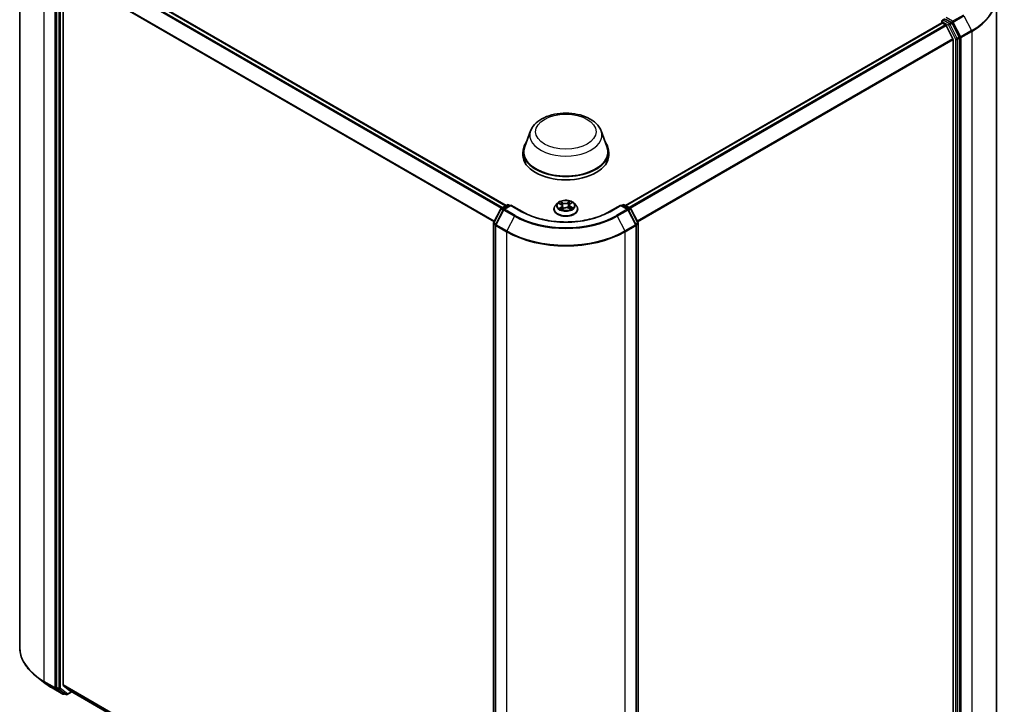
# Model space of a CAD drawing. Units: millimetres. Extents: x 7 to 6313, y 4 to 1550.
# Drawn here: x 72 to 102, y 72 to 93 of the extents above; entities that cross this region are included whole.
import ezdxf

# ---------------------------------------------------------------- set-up
doc = ezdxf.new("R2010")
doc.units = ezdxf.units.MM
doc.header["$LTSCALE"] = 0.5
doc.layers.add('Visible (ISO)', color=7, linetype='Continuous', lineweight=35)
doc.layers.add('Visible Narrow (ISO)', color=7, linetype='Continuous', lineweight=25)

msp = doc.modelspace()

# ---------------------------------------------------------------- linework, layer by layer
at = {"layer": 'Visible (ISO)'}
for p, q in [((71.9557, 73.8952), (71.9557, 95.8059)), ((73.6265, 95.0178), (86.8307, 87.3944)), ((73.0863, 94.5597), (73.0863, 72.6715)), ((73.2807, 72.7418), (73.2807, 94.5099)), ((101.8294, 71.854), (101.8294, 93.7647)), ((100.1851, 93.0633), (100.2481, 93.0997)), ((100.4533, 92.9889), (100.2657, 93.0972)), ((90.49, 87.3944), (100.1586, 92.9766)), ((100.1663, 92.9783), (100.1663, 93.0309)), ((100.1773, 92.9747), (100.271, 92.9207)), ((100.4982, 92.4918), (100.2913, 92.8979)), ((100.6925, 92.5419), (100.4735, 92.9664)), ((100.5044, 92.4686), (100.5044, 70.7006)), ((100.6988, 70.6303), (100.6988, 92.5185)), ((87.5828, 89.6785), (87.4021, 89.1979)), ((89.7378, 89.6785), (89.9185, 89.1979)), ((87.3478, 89.0402), (87.3478, 88.9382)), ((89.9728, 89.0402), (89.9728, 88.9382)), ((86.6862, 87.311), (86.8738, 87.4193)), ((86.9809, 87.4097), (86.7623, 87.2835)), ((86.9113, 87.4193), (86.9544, 87.3944)), ((86.9809, 87.397), (86.9809, 87.4097)), ((87.3267, 87.2101), (86.9809, 87.4097)), ((88.404, 87.4643), (88.342, 87.3952)), ((88.4521, 87.4612), (88.5111, 87.4321)), ((88.5517, 87.3842), (88.5622, 87.286)), ((88.7689, 87.4086), (88.7588, 87.3143)), ((88.7945, 87.4476), (88.8413, 87.4815)), ((88.9167, 87.4643), (88.9787, 87.3952)), ((90.3397, 87.4097), (89.9939, 87.2101)), ((90.3397, 87.4097), (90.3397, 87.397)), ((90.5583, 87.2835), (90.3397, 87.4097)), ((90.3662, 87.3944), (90.4093, 87.4193)), ((90.4468, 87.4193), (90.6344, 87.311)), ((86.4526, 86.8712), (86.6716, 87.2957)), ((86.7478, 87.2682), (86.5145, 86.8161)), ((88.2978, 87.2848), (88.2978, 87.2889)), ((88.5477, 87.2762), (88.5969, 87.3093)), ((88.7506, 87.318), (88.8116, 87.29)), ((89.0228, 87.2848), (89.0228, 87.2889)), ((90.8061, 86.8161), (90.5729, 87.2682)), ((90.649, 87.2957), (90.868, 86.8712)), ((86.4485, 64.9658), (86.4485, 86.854)), ((86.5103, 86.7989), (86.5103, 64.8883)), ((90.8103, 64.8883), (90.8103, 86.7989)), ((90.8722, 86.854), (90.8722, 64.9658)), ((72.7391, 72.7877), (72.4752, 72.9909)), ((72.9472, 72.6492), (73.2743, 72.4604)), ((73.0926, 72.6554), (73.3116, 72.4838)), ((73.2869, 72.7257), (73.4938, 72.5585)), ((73.3318, 72.4719), (73.3118, 72.4604)), ((73.3749, 72.447), (73.3131, 72.4828)), ((73.4124, 72.447), (73.5495, 72.5262)), ((73.4954, 72.5574), (86.4485, 65.0789))]:
    msp.add_line(p, q, dxfattribs=at)
for centre, start, end in [((100.2038, 93.0309), 120, 180), ((86.8925, 87.3868), 60, 120), ((90.4281, 87.3868), 60, 120), ((86.705, 87.2785), 120, 152.70943), ((86.7811, 87.251), 120, 152.70943), ((90.5395, 87.251), 27.29057, 60), ((90.6157, 87.2785), 27.29057, 60), ((86.486, 86.854), 152.70943, 180), ((86.5478, 86.7989), 152.70943, 180), ((90.7728, 86.7989), 0, 27.29057), ((90.8347, 86.854), 0, 27.29057), ((73.293, 72.4928), 240, 300), ((73.3937, 72.4795), 240, 300)]:
    msp.add_arc(centre, 0.0375, start, end, dxfattribs=at)
for centre, major_axis, start_param, end_param in [((100.1773, 92.9441), (-0.0187, 0.0325), 5.4977871, 6.2831853), ((100.271, 92.89), (-0.0187, 0.0325), 4.6217291, 5.4977871), ((100.4533, 92.9583), (0.0187, -0.0325), 1.4890119, 2.3561945), ((100.4778, 92.4839), (-0.0188, 0.0325), 3.9269908, 4.6217291), ((100.6723, 92.5338), (0.0187, -0.0325), 0.7853982, 1.4890119), ((88.6603, 89.0402), (1.3125, 0), 2.7323454, 6.6924326), ((88.6603, 89.0402), (1.2875, 0), 2.9278365, 6.4969414), ((88.6603, 88.9382), (1.3125, 0), 3.1415927, 6.2831853), ((73.1128, 72.6868), (-0.0187, -0.0325), 5.4977871, 6.2014009), ((73.3073, 72.7571), (-0.0188, -0.0325), 5.4977871, 6.1925254), ((73.3318, 72.5152), (-0.0187, -0.0325), 6.2014009, 6.2831853), ((73.5141, 72.5899), (-0.0188, -0.0325), 6.1925254, 6.2831853)]:
    msp.add_ellipse(centre, major_axis=major_axis, ratio=0.5773503, start_param=start_param, end_param=end_param, dxfattribs=at)
for points, knots in [([(87.5828, 89.6785), (87.6094, 89.7492), (87.6506, 89.8136), (87.7627, 89.9382), (87.8376, 89.9956), (88.0147, 90.0957), (88.1189, 90.1366), (88.3408, 90.1949), (88.4585, 90.2124), (88.6953, 90.2235), (88.8144, 90.2172), (89.0448, 90.1813), (89.1559, 90.1517), (89.3608, 90.0693), (89.4545, 90.0164), (89.6104, 89.8886), (89.674, 89.8141), (89.7242, 89.712), (89.7315, 89.6954), (89.7378, 89.6785)], [4.1407469, 4.1407469, 4.1407469, 4.1407469, 4.4057386, 4.4057386, 4.7225809, 4.7225809, 5.0703495, 5.0703495, 5.4173644, 5.4173644, 5.7610936, 5.7610936, 6.1060969, 6.1060969, 6.4551207, 6.4551207, 6.7913905, 6.7913905, 6.8548273, 6.8548273, 6.8548273, 6.8548273]), ([(88.342, 87.3952), (88.3364, 87.3889), (88.3313, 87.3825), (88.322, 87.3692), (88.3179, 87.3624), (88.3107, 87.3483), (88.3077, 87.3412), (88.3028, 87.3265), (88.3009, 87.3191), (88.2984, 87.3041), (88.2978, 87.2965), (88.2978, 87.2889)], [3.35397712, 3.35397712, 3.35397712, 3.35397712, 3.44949044, 3.44949044, 3.54500376, 3.54500376, 3.64051708, 3.64051708, 3.7360304, 3.7360304, 3.83154373, 3.83154373, 3.83154373, 3.83154373]), ([(88.9167, 87.4643), (88.9013, 87.4814), (88.8818, 87.4965), (88.8359, 87.5223), (88.8091, 87.5329), (88.7516, 87.5485), (88.721, 87.5534), (88.6588, 87.5572), (88.6273, 87.556), (88.5664, 87.5479), (88.537, 87.5409), (88.4829, 87.5214), (88.4583, 87.5089), (88.4248, 87.4849), (88.4136, 87.475), (88.404, 87.4643)], [1.1675177, 1.1675177, 1.1675177, 1.1675177, 1.4885306, 1.4885306, 1.8229592, 1.8229592, 2.1560367, 2.1560367, 2.4873501, 2.4873501, 2.819086, 2.819086, 3.153064, 3.153064, 3.3539771, 3.3539771, 3.3539771, 3.3539771]), ([(88.5517, 87.3842), (88.5513, 87.388), (88.5503, 87.3918), (88.5474, 87.3993), (88.5455, 87.4028), (88.5407, 87.4097), (88.5379, 87.413), (88.5315, 87.4191), (88.5278, 87.422), (88.5199, 87.4274), (88.5157, 87.4299), (88.5111, 87.4321)], [0.75185443, 0.75185443, 0.75185443, 0.75185443, 0.91215215, 0.91215215, 1.07244987, 1.07244987, 1.23274759, 1.23274759, 1.39304531, 1.39304531, 1.55334303, 1.55334303, 1.55334303, 1.55334303]), ([(88.7945, 87.4476), (88.7916, 87.4455), (88.7889, 87.4433), (88.7839, 87.4386), (88.7817, 87.4362), (88.7777, 87.4311), (88.7759, 87.4285), (88.7729, 87.423), (88.7717, 87.4202), (88.7699, 87.4145), (88.7692, 87.4116), (88.7689, 87.4086)], [3.15904595, 3.15904595, 3.15904595, 3.15904595, 3.28116483, 3.28116483, 3.40328372, 3.40328372, 3.5254026, 3.5254026, 3.64752149, 3.64752149, 3.76964037, 3.76964037, 3.76964037, 3.76964037]), ([(89.0228, 87.2889), (89.0228, 87.2965), (89.0222, 87.3041), (89.0197, 87.3191), (89.0178, 87.3265), (89.0129, 87.3412), (89.0099, 87.3483), (89.0027, 87.3624), (88.9986, 87.3692), (88.9894, 87.3825), (88.9843, 87.3889), (88.9787, 87.3952)], [0.68995107, 0.68995107, 0.68995107, 0.68995107, 0.7854644, 0.7854644, 0.88097772, 0.88097772, 0.97649104, 0.97649104, 1.07200436, 1.07200436, 1.16751769, 1.16751769, 1.16751769, 1.16751769]), ([(89.9939, 87.2101), (89.8552, 87.13), (89.6939, 87.0623), (89.3421, 86.9588), (89.1516, 86.923), (88.7606, 86.8872), (88.5601, 86.8872), (88.169, 86.923), (87.9786, 86.9588), (87.6267, 87.0623), (87.4654, 87.13), (87.3267, 87.2101)], [1.5707963, 1.5707963, 1.5707963, 1.5707963, 1.8849556, 1.8849556, 2.1991149, 2.1991149, 2.5132741, 2.5132741, 2.8274334, 2.8274334, 3.1415927, 3.1415927, 3.1415927, 3.1415927]), ([(88.2978, 87.2848), (88.2978, 87.2624), (88.3037, 87.2401), (88.3266, 87.1974), (88.3439, 87.1771), (88.3888, 87.1402), (88.4166, 87.1238), (88.4796, 87.0971), (88.5148, 87.0867), (88.5887, 87.0731), (88.6275, 87.0698), (88.7048, 87.0706), (88.7433, 87.0746), (88.8163, 87.0895), (88.8508, 87.1005), (88.9124, 87.1284), (88.9395, 87.1454), (88.9832, 87.1839), (88.9999, 87.2055), (89.0185, 87.2467), (89.0228, 87.2657), (89.0228, 87.2848)], [3.8315437, 3.8315437, 3.8315437, 3.8315437, 4.1312543, 4.1312543, 4.4436653, 4.4436653, 4.7681583, 4.7681583, 5.0938863, 5.0938863, 5.4186367, 5.4186367, 5.7429916, 5.7429916, 6.0678257, 6.0678257, 6.3936231, 6.3936231, 6.7175381, 6.7175381, 6.9731364, 6.9731364, 6.9731364, 6.9731364]), ([(88.4992, 87.3014), (88.502, 87.2995), (88.5049, 87.2977), (88.5111, 87.294), (88.5143, 87.2922), (88.5212, 87.2887), (88.5247, 87.287), (88.5322, 87.2837), (88.5361, 87.2821), (88.5431, 87.2794), (88.5461, 87.2783), (88.5493, 87.2772)], [4.53616567, 4.53616567, 4.53616567, 4.53616567, 4.60589078, 4.60589078, 4.67561588, 4.67561588, 4.74534098, 4.74534098, 4.81506608, 4.81506608, 4.86749782, 4.86749782, 4.86749782, 4.86749782]), ([(88.7506, 87.318), (88.7416, 87.3221), (88.7316, 87.3254), (88.7104, 87.3301), (88.6992, 87.3315), (88.6766, 87.3323), (88.6653, 87.3316), (88.6433, 87.3284), (88.6327, 87.3258), (88.6133, 87.3189), (88.6045, 87.3145), (88.5969, 87.3093)], [1.5882496, 1.5882496, 1.5882496, 1.5882496, 1.8954276, 1.8954276, 2.2026055, 2.2026055, 2.5097835, 2.5097835, 2.8169614, 2.8169614, 3.1241394, 3.1241394, 3.1241394, 3.1241394]), ([(88.8064, 87.2924), (88.8076, 87.293), (88.8089, 87.2937), (88.8133, 87.2962), (88.8163, 87.298), (88.822, 87.3018), (88.8247, 87.3037), (88.8298, 87.3075), (88.8321, 87.3094), (88.8364, 87.3131), (88.8383, 87.315), (88.8401, 87.3168)], [6.1536366, 6.1536366, 6.1536366, 6.1536366, 6.17950947, 6.17950947, 6.25009753, 6.25009753, 6.32068558, 6.32068558, 6.39127364, 6.39127364, 6.4618617, 6.4618617, 6.4618617, 6.4618617]), ([(72.4752, 72.9909), (72.409, 73.0419), (72.3483, 73.0955), (72.239, 73.207), (72.1904, 73.265), (72.1063, 73.3844), (72.0708, 73.4459), (72.0136, 73.5713), (71.992, 73.6353), (71.963, 73.7646), (71.9557, 73.8299), (71.9557, 73.8952)], [1.71273164, 1.71273164, 1.71273164, 1.71273164, 1.84142421, 1.84142421, 1.97011678, 1.97011678, 2.09880935, 2.09880935, 2.22750192, 2.22750192, 2.35619449, 2.35619449, 2.35619449, 2.35619449]), ([(72.7391, 72.7877), (72.7519, 72.7779), (72.7649, 72.7682), (72.7913, 72.749), (72.8047, 72.7396), (72.832, 72.7208), (72.8459, 72.7116), (72.8741, 72.6933), (72.8885, 72.6843), (72.9175, 72.6666), (72.9323, 72.6578), (72.9472, 72.6492)], [4.57045366, 4.57045366, 4.57045366, 4.57045366, 4.59884073, 4.59884073, 4.62722779, 4.62722779, 4.65561485, 4.65561485, 4.68400192, 4.68400192, 4.71238898, 4.71238898, 4.71238898, 4.71238898])]:
    msp.add_open_spline(points, degree=3, knots=knots, dxfattribs=at)
at = {"layer": 'Visible Narrow (ISO)'}
for p, q in [((73.4938, 94.9391), (86.6961, 87.3167)), ((86.726, 87.334), (73.5141, 94.9619)), ((73.6078, 95.016), (86.8197, 87.3881)), ((72.7062, 72.8491), (72.7062, 94.7598)), ((73.0333, 94.571), (73.0333, 72.6603)), ((73.1482, 94.524), (73.1482, 72.6358)), ((73.2012, 72.6358), (73.2012, 94.524)), ((73.2807, 94.5099), (86.4661, 86.8973)), ((86.4767, 86.9179), (73.2869, 94.533)), ((100.2038, 93.0615), (100.2657, 93.0972)), ((100.3914, 92.9532), (100.2038, 93.0615)), ((100.4921, 93.0277), (100.2922, 93.1431)), ((100.8191, 93.2165), (100.4921, 93.0277)), ((100.5123, 93.0053), (100.8393, 93.1941)), ((100.8393, 93.1941), (101.0726, 92.742)), ((90.5009, 87.3881), (100.1773, 92.9747)), ((100.271, 92.9207), (90.5946, 87.334)), ((90.6245, 87.3167), (100.2913, 92.8979)), ((100.1773, 93.0155), (100.3649, 92.9072)), ((100.1773, 92.9747), (100.1773, 93.0155)), ((100.3649, 92.9072), (100.5839, 92.4828)), ((100.4533, 92.9889), (100.3914, 92.9532)), ((100.4116, 92.9307), (100.4735, 92.9664)), ((100.6306, 92.5062), (100.4116, 92.9307)), ((100.4533, 92.9889), (100.4656, 92.9818)), ((100.4656, 92.9818), (100.4735, 92.9664)), ((100.7455, 92.5532), (100.5123, 93.0053)), ((100.4982, 92.4918), (90.8439, 86.9179)), ((90.8545, 86.8973), (100.5044, 92.4686)), ((100.5839, 92.4828), (100.5839, 70.5946)), ((100.6925, 92.5419), (100.6306, 92.5062)), ((100.6369, 92.4828), (100.6988, 92.5185)), ((100.6369, 70.5946), (100.6369, 92.4828)), ((100.6925, 92.5419), (100.6988, 92.5297)), ((100.6988, 92.5297), (100.6988, 92.5185)), ((101.0726, 92.742), (100.7455, 92.5532)), ((100.7518, 92.5297), (101.0789, 92.7185)), ((100.7518, 70.6191), (100.7518, 92.5297)), ((101.0789, 92.7185), (101.0789, 70.8079)), ((86.705, 87.3091), (86.8925, 87.4174)), ((86.7811, 87.2816), (86.9809, 87.397)), ((86.8925, 87.4174), (86.9434, 87.3881)), ((86.9809, 87.397), (87.308, 87.2082)), ((88.4342, 87.4682), (88.5083, 87.4316)), ((88.5224, 87.3464), (88.4617, 87.3024)), ((88.4892, 87.3118), (88.5273, 87.3395)), ((88.5726, 87.4766), (88.4964, 87.5117)), ((88.5208, 87.4912), (88.5687, 87.4692)), ((88.5273, 87.3395), (88.5318, 87.2839)), ((88.5687, 87.4692), (88.5631, 87.3803)), ((88.7836, 87.5276), (88.7203, 87.4848)), ((88.725, 87.4778), (88.7648, 87.5047)), ((88.725, 87.4778), (88.7319, 87.3896)), ((88.7982, 87.4477), (88.8589, 87.4917)), ((88.8083, 87.355), (88.8042, 87.2934)), ((88.8083, 87.355), (88.8548, 87.332)), ((88.8864, 87.3258), (88.8123, 87.3624)), ((90.0127, 87.2082), (90.3397, 87.397)), ((90.3397, 87.397), (90.5395, 87.2816)), ((90.3772, 87.3881), (90.4281, 87.4174)), ((90.4281, 87.4174), (90.6157, 87.3091)), ((86.4657, 86.8622), (86.6847, 87.2867)), ((86.5276, 86.8071), (86.7609, 87.2592)), ((86.6847, 87.2867), (86.7406, 87.2544)), ((86.7565, 87.2794), (86.705, 87.3091)), ((86.7609, 87.2592), (87.0879, 87.0703)), ((87.1081, 87.0928), (86.7811, 87.2816)), ((87.0879, 87.0703), (86.8547, 86.6183)), ((88.537, 87.2665), (88.6004, 87.3093)), ((88.748, 87.3174), (88.8243, 87.2824)), ((90.5395, 87.2816), (90.2125, 87.0928)), ((90.2327, 87.0703), (90.5598, 87.2592)), ((90.2327, 87.0703), (90.466, 86.6183)), ((90.5598, 87.2592), (90.793, 86.8071)), ((90.6157, 87.3091), (90.5641, 87.2794)), ((90.58, 87.2544), (90.6359, 87.2867)), ((90.6359, 87.2867), (90.8549, 86.8622)), ((86.4594, 64.9505), (86.4594, 86.8387)), ((86.4594, 86.8387), (86.5116, 86.8086)), ((86.5216, 86.8299), (86.4657, 86.8622)), ((86.5213, 86.7836), (86.8484, 86.5948)), ((86.5213, 64.873), (86.5213, 86.7836)), ((86.8547, 86.6183), (86.5276, 86.8071)), ((90.793, 86.8071), (90.466, 86.6183)), ((90.4723, 86.5948), (90.7993, 86.7836)), ((90.8549, 86.8622), (90.799, 86.8299)), ((90.7993, 86.7836), (90.7993, 64.873)), ((90.809, 86.8086), (90.8612, 86.8387)), ((90.8612, 86.8387), (90.8612, 64.9505)), ((86.8484, 86.5948), (86.8484, 64.6841)), ((90.4723, 64.6841), (90.4723, 86.5948)), ((73.0333, 72.6603), (72.7062, 72.8491)), ((72.7125, 72.8329), (73.0396, 72.6441)), ((72.9458, 72.6502), (72.7125, 72.8329)), ((73.2728, 72.4614), (72.9458, 72.6502)), ((73.0396, 72.6441), (73.2728, 72.4614)), ((73.0863, 72.6603), (73.0863, 72.6715)), ((73.1482, 72.6358), (73.0863, 72.6715)), ((73.0926, 72.6554), (73.0863, 72.6603)), ((73.0926, 72.6554), (73.1545, 72.6196)), ((73.1545, 72.6196), (73.3735, 72.448)), ((73.4202, 72.4642), (73.2012, 72.6358)), ((86.4485, 65.1394), (73.2807, 72.7418)), ((73.2869, 72.7257), (86.4485, 65.1269)), ((73.3195, 72.4775), (73.3116, 72.4838)), ((73.3735, 72.448), (73.3116, 72.4838)), ((73.3208, 72.4783), (73.3195, 72.4775)), ((73.5385, 72.5325), (73.4202, 72.4642)), ((86.4485, 65.0791), (73.4938, 72.5585))]:
    msp.add_line(p, q, dxfattribs=at)
for centre, major_axis, ratio, start_param, end_param in [((99.2669, 93.7845), (2.5536, 0), 0.5773503, 5.4977871, 6.9266482), ((99.2669, 93.7647), (2.5625, 0), 0.5773503, 5.4977871, 6.2831853), ((100.2038, 93.0309), (0.0188, 0.0325), 0.5773503, 0.7853982, 2.3561945), ((100.2038, 93.0309), (-0.0187, 0.0325), 0.5773503, 5.4977871, 6.2831853), ((100.2038, 93.0309), (-0.0375, 0), 0.5773503, 0, 0.7853982), ((100.3914, 92.9226), (0.0188, 0.0325), 0.5773503, 0.7853982, 2.3561945), ((100.3914, 92.9226), (-0.0333, -0.0172), 0.0667023, 0.6170589, 2.1878552), ((100.3914, 92.9226), (-0.0187, 0.0325), 0.5773503, 4.6306046, 5.4977871), ((100.4921, 92.9971), (0.0188, 0.0325), 0.5773503, 0.7853982, 2.3561945), ((100.4921, 92.9971), (-0.0333, -0.0172), 0.0667023, 0.6170589, 2.1878552), ((100.4921, 92.9971), (-0.0187, 0.0325), 0.5773503, 4.6306046, 5.4977871), ((100.6104, 92.4981), (0.0333, 0.0172), 0.0667023, 3.7586515, 5.3294479), ((100.6104, 92.4981), (-0.0375, 0), 0.5773503, 0.7853982, 2.3561945), ((100.6104, 92.4981), (-0.0188, 0.0325), 0.5773503, 3.9269908, 4.6306046), ((100.7253, 92.545), (0.0333, 0.0172), 0.0667023, 3.7586515, 5.3294479), ((100.7253, 92.545), (-0.0375, 0), 0.5773503, 0.7853982, 2.3561945), ((100.7253, 92.545), (-0.0188, 0.0325), 0.5773503, 3.9269908, 4.6306046), ((101.0524, 92.7338), (-0.0188, 0.0325), 0.5773503, 3.9269908, 4.6306046), ((88.6603, 89.5435), (1.1026, 0), 0.5773503, 2.9278365, 6.4969414), ((86.8925, 87.3868), (-0.0187, 0.0325), 0.5773503, 5.4977871, 6.2831853), ((86.8925, 87.3868), (0.0187, 0.0325), 0.5773503, 0, 0.7853982), ((88.6603, 87.3), (-0.3585, 0), 0.5773503, 5.8056187, 9.9023446), ((88.6603, 87.3877), (-0.2886, 0), 0.5773503, 5.8056187, 9.9023446), ((88.6603, 87.397), (-0.2575, 0), 0.5773503, 5.4025497, 5.7839188), ((88.6603, 87.3687), (0.2015, 0), 0.5773503, 2.2717414, 2.500907), ((88.5083, 87.4265), (0.00277, 0.0056), 0.530611, 0, 0.7493274), ((88.4389, 87.3848), (0.1068, 0), 0.5773503, 5.6106875, 7.1465773), ((88.5169, 87.4888), (-0.00486, -0.00393), 0.1385584, 0.9803585, 2.3755407), ((88.5224, 87.3413), (0.00367, -0.00506), 0.6387193, 0.8094693, 2.2929992), ((88.4389, 87.3801), (0.113, 0), 0.5773503, 5.6106875, 6.3450887), ((88.534, 87.4574), (-0.00596, -0.00189), 0.2445165, 3.9283999, 5.2838231), ((88.5592, 87.3779), (-0.00596, -0.00189), 0.2444856, 3.9283919, 5.2794378), ((88.6391, 87.5202), (0.113, 0), 0.5773503, 4.0398912, 5.5757809), ((88.5726, 87.4715), (-0.00261, -0.00568), 0.5086299, 3.8765686, 5.3600984), ((88.6391, 87.5248), (-0.1068, 0), 0.5773503, 0.8982985, 2.4341883), ((88.6815, 87.2692), (0.1068, 0), 0.5773503, 0.8982985, 2.4341883), ((88.7203, 87.4797), (0.0035, -0.00518), 0.6205792, 0.8305047, 2.3140346), ((88.7366, 87.3877), (-0.00608, 0.00144), 0.2039622, 4.2994174, 5.6504633), ((88.756, 87.4697), (-0.00608, 0.00144), 0.2039977, 4.2950346, 5.6504577), ((88.6603, 87.3687), (0.2015, 0), 0.5773503, 0.7998791, 1.0607454), ((88.8817, 87.4093), (-0.1068, 0), 0.5773503, 5.6106875, 7.1465773), ((88.7696, 87.5028), (-0.00534, 0.00325), 0.2268222, 0.636524, 2.0317061), ((88.8817, 87.4046), (-0.113, 0), 0.5773503, 6.221282, 7.1465773), ((88.6603, 87.397), (-0.2575, 0), 0.5773503, 3.8317534, 4.2131224), ((88.7982, 87.4426), (-0.00367, 0.00506), 0.6387193, 5.4345918, 6.2831853), ((88.8123, 87.3573), (-0.00277, -0.0056), 0.530611, 3.8909201, 5.3744499), ((90.4281, 87.3868), (-0.0187, 0.0325), 0.5773503, 5.4977871, 6.2831853), ((90.4281, 87.3868), (0.0187, 0.0325), 0.5773503, 0, 0.7853982), ((86.705, 87.2785), (-0.0333, 0.0172), 0.0667023, 0, 0.9537374), ((86.705, 87.2785), (0.0187, 0.0325), 0.5773503, 0.7853982, 1.6525807), ((86.705, 87.2785), (-0.0188, 0.0325), 0.5773503, 5.4977871, 6.2831853), ((86.7811, 87.251), (-0.0333, 0.0172), 0.0667023, 0, 0.9537374), ((86.7811, 87.251), (0.0187, 0.0325), 0.5773503, 0.7853982, 1.6525807), ((86.7811, 87.251), (-0.0187, 0.0325), 0.5773503, 5.4977871, 6.2831853), ((87.1081, 87.0622), (-0.0187, -0.0325), 0.5773503, 3.9269908, 4.7941734), ((88.6603, 87.9782), (2.2237, 0), 0.5773503, 3.9269908, 5.4977871), ((88.6603, 87.989), (-2.1951, 0), 0.5773503, 0.7853982, 2.3561945), ((87.308, 87.1776), (0.0188, 0.0325), 0.5773503, 0, 0.7853982), ((88.6603, 87.989), (1.9125, 0), 0.5773503, 3.9269908, 5.4977871), ((88.6603, 87.2889), (-0.3625, 0), 0.5773503, 0, 3.1415927), ((88.6603, 87.2848), (0.3625, 0), 0.5773503, 3.1415927, 6.2831853), ((88.6603, 87.397), (0.2575, 0), 0.5773503, 3.8317534, 4.2131224), ((88.494, 87.31), (-0.00098, -0.00617), 0.8254547, 4.5496892, 5.9448714), ((88.5106, 87.298), (-0.00537, -0.00319), 0.75681, 5.2630501, 5.6578246), ((88.6004, 87.3042), (-0.0035, 0.00518), 0.6205792, 5.4556272, 6.2831853), ((88.748, 87.3123), (0.00261, 0.00568), 0.5086299, 0, 0.7349759), ((88.6603, 87.397), (0.2575, 0), 0.5773503, 5.4025497, 5.7839188), ((88.8313, 87.3157), (0.00527, -0.00336), 0.7007269, 0.3528405, 1.2141563), ((88.8508, 87.3297), (0.00142, -0.00609), 0.7298371, 0.3860725, 1.7812546), ((90.0127, 87.1776), (-0.0187, 0.0325), 0.5773503, 5.4977871, 6.2831853), ((90.2125, 87.0622), (0.0187, -0.0325), 0.5773503, 1.4890119, 2.3561945), ((90.5395, 87.251), (0.0187, 0.0325), 0.5773503, 0, 0.7853982), ((90.5395, 87.251), (0.0187, -0.0325), 0.5773503, 1.4890119, 2.3561945), ((90.5395, 87.251), (0.0333, 0.0172), 0.0667023, 5.3294479, 6.2831853), ((90.6157, 87.2785), (0.0187, 0.0325), 0.5773503, 0, 0.7853982), ((90.6157, 87.2785), (0.0187, -0.0325), 0.5773503, 1.4890119, 2.3561945), ((90.6157, 87.2785), (0.0333, 0.0172), 0.0667023, 5.3294479, 6.2831853), ((86.486, 86.854), (-0.0375, 0), 0.5773503, 0, 0.7853982), ((86.486, 86.854), (-0.0333, 0.0172), 0.0667023, 0, 0.9537374), ((86.486, 86.854), (0.0188, 0.0325), 0.5773503, 1.6525807, 2.3561945), ((86.5478, 86.7989), (-0.0375, 0), 0.5773503, 0, 0.7853982), ((86.5478, 86.7989), (-0.0333, 0.0172), 0.0667023, 0, 0.9537374), ((86.5478, 86.7989), (0.0188, 0.0325), 0.5773503, 1.6525807, 2.3561945), ((90.7728, 86.7989), (0.0333, 0.0172), 0.0667023, 5.3294479, 6.2831853), ((90.7728, 86.7989), (0.0187, -0.0325), 0.5773503, 0.7853982, 1.4890119), ((90.7728, 86.7989), (0.0375, 0), 0.5773503, 5.4977871, 6.2831853), ((90.8347, 86.854), (0.0333, 0.0172), 0.0667023, 5.3294479, 6.2831853), ((90.8347, 86.854), (0.0187, -0.0325), 0.5773503, 0.7853982, 1.4890119), ((90.8347, 86.854), (0.0375, 0), 0.5773503, 5.4977871, 6.2831853), ((86.8749, 86.6101), (0.0188, 0.0325), 0.5773503, 1.6525807, 2.3561945), ((88.6603, 87.6409), (2.5625, 0), 0.5773503, 3.9269908, 5.4977871), ((88.6603, 87.6608), (-2.5536, 0), 0.5773503, 0.7853982, 2.3561945), ((90.4458, 86.6101), (-0.0188, 0.0325), 0.5773503, 3.9269908, 4.6306046), ((74.5182, 73.8952), (-2.5625, 0), 0.5773503, 0, 0.7853982), ((74.5182, 73.8754), (2.5536, 0), 0.5773503, 3.7850555, 3.9269908), ((72.7327, 72.8644), (-0.0188, -0.0325), 0.5773503, 5.4977871, 6.2014009), ((74.5182, 73.558), (-2.2237, 0), 0.5773503, 0.6434628, 0.7853982), ((72.966, 72.6817), (-0.0187, -0.0325), 0.5773503, 6.2014009, 6.2831853), ((73.0598, 72.6756), (0.0375, 0), 0.5773503, 3.9269908, 5.4977871), ((73.0598, 72.6756), (-0.0188, -0.0325), 0.5773503, 5.4977871, 6.2014009), ((73.0598, 72.6756), (-0.0231, -0.0295), 0.8137675, 0.1150217, 1.6858181), ((73.1747, 72.6511), (0.0375, 0), 0.5773503, 3.9269908, 5.4977871), ((73.1747, 72.6511), (-0.0188, -0.0325), 0.5773503, 5.4977871, 6.2014009), ((73.1747, 72.6511), (-0.0231, -0.0295), 0.8137675, 0.1150217, 1.6858181), ((73.293, 72.4928), (-0.0231, -0.0295), 0.8137675, 0.1150217, 1.6858181), ((73.293, 72.4928), (-0.0187, -0.0325), 0.5773503, 6.2014009, 6.2831853), ((73.293, 72.4928), (0.0187, -0.0325), 0.5773503, 0, 0.7853982), ((73.3937, 72.4795), (-0.0231, -0.0295), 0.8137675, 0.1150217, 1.6858181), ((73.3937, 72.4795), (-0.0187, -0.0325), 0.5773503, 6.2014009, 6.2831853), ((73.3937, 72.4795), (0.0187, -0.0325), 0.5773503, 0, 0.7853982)]:
    msp.add_ellipse(centre, major_axis=major_axis, ratio=ratio, start_param=start_param, end_param=end_param, dxfattribs=at)
for centre, major_axis in [((88.6603, 89.6526), (0.923, 0)), ((88.6603, 87.397), (0.2677, 0))]:
    msp.add_ellipse(centre, major_axis=major_axis, ratio=0.5773503, dxfattribs=at)
for points, knots in [([(88.4642, 87.4553), (88.4635, 87.4559), (88.4627, 87.4566), (88.4591, 87.4594), (88.456, 87.4613), (88.4498, 87.4641), (88.4468, 87.4652), (88.4406, 87.467), (88.4374, 87.4677), (88.4342, 87.4682)], [0.003292381, 0.003292381, 0.003292381, 0.003292381, 0.005934038, 0.005934038, 0.0154285, 0.0154285, 0.023744988, 0.023744988, 0.032394303, 0.032394303, 0.032394303, 0.032394303]), ([(88.4342, 87.4682), (88.4372, 87.4673), (88.4402, 87.4663), (88.446, 87.464), (88.4489, 87.4628), (88.4518, 87.4614), (88.452, 87.4613), (88.4521, 87.4612)], [-0.032394303, -0.032394303, -0.032394303, -0.032394303, -0.023744988, -0.023744988, -0.0154285, -0.0154285, -0.014910667, -0.014910667, -0.014910667, -0.014910667]), ([(88.5208, 87.4912), (88.5186, 87.4931), (88.5164, 87.495), (88.5108, 87.4999), (88.5074, 87.5029), (88.5015, 87.5078), (88.4989, 87.5098), (88.4964, 87.5117)], [-0.032055974, -0.032055974, -0.032055974, -0.032055974, -0.02365019, -0.02365019, -0.010200936, -0.010200936, 0.000338329, 0.000338329, 0.000338329, 0.000338329]), ([(88.4964, 87.5117), (88.4981, 87.5096), (88.4999, 87.5072), (88.504, 87.5012), (88.5064, 87.4974), (88.5108, 87.491), (88.5127, 87.4885), (88.5147, 87.4861)], [-0.000338329, -0.000338329, -0.000338329, -0.000338329, 0.010200936, 0.010200936, 0.02365019, 0.02365019, 0.032055974, 0.032055974, 0.032055974, 0.032055974]), ([(88.5147, 87.4861), (88.5181, 87.4819), (88.5212, 87.4774), (88.5265, 87.4678), (88.5287, 87.4627), (88.5303, 87.4576)], [-0.028982846, -0.028982846, -0.028982846, -0.028982846, -0.014585063, -0.014585063, 0, 0, 0, 0]), ([(88.5378, 87.4598), (88.5361, 87.4654), (88.5337, 87.471), (88.5279, 87.4815), (88.5245, 87.4866), (88.5208, 87.4912)], [0, 0, 0, 0, 0.014585063, 0.014585063, 0.028982846, 0.028982846, 0.028982846, 0.028982846]), ([(88.5303, 87.4576), (88.5346, 87.4444), (88.5388, 87.4311), (88.5472, 87.4046), (88.5514, 87.3914), (88.5556, 87.3782)], [-0.068779854, -0.068779854, -0.068779854, -0.068779854, -0.034389927, -0.034389927, 0, 0, 0, 0]), ([(88.5631, 87.3803), (88.5589, 87.3936), (88.5547, 87.4068), (88.5462, 87.4333), (88.542, 87.4465), (88.5378, 87.4598)], [0, 0, 0, 0, 0.034389927, 0.034389927, 0.068779854, 0.068779854, 0.068779854, 0.068779854]), ([(88.5556, 87.3782), (88.5616, 87.3592), (88.5684, 87.3407), (88.579, 87.3156), (88.5821, 87.3085), (88.5854, 87.3016)], [-0.098241255, -0.098241255, -0.098241255, -0.098241255, -0.049120627, -0.049120627, -0.029757329, -0.029757329, -0.029757329, -0.029757329]), ([(88.5907, 87.3052), (88.5877, 87.3118), (88.5849, 87.3184), (88.5751, 87.3431), (88.5687, 87.3616), (88.5631, 87.3803)], [0.030660627, 0.030660627, 0.030660627, 0.030660627, 0.049120627, 0.049120627, 0.098241255, 0.098241255, 0.098241255, 0.098241255]), ([(88.7319, 87.3896), (88.7276, 87.3703), (88.7225, 87.3513), (88.7161, 87.3314), (88.7157, 87.3302), (88.7153, 87.3289)], [0, 0, 0, 0, 0.049120627, 0.049120627, 0.052333701, 0.052333701, 0.052333701, 0.052333701]), ([(88.7218, 87.3276), (88.7221, 87.3287), (88.7225, 87.3297), (88.7293, 87.3496), (88.7347, 87.3688), (88.7393, 87.3883)], [-0.051897272, -0.051897272, -0.051897272, -0.051897272, -0.049120627, -0.049120627, 0, 0, 0, 0]), ([(88.7512, 87.4716), (88.748, 87.4579), (88.7448, 87.4443), (88.7383, 87.4169), (88.7351, 87.4033), (88.7319, 87.3896)], [0, 0, 0, 0, 0.034389927, 0.034389927, 0.068779854, 0.068779854, 0.068779854, 0.068779854]), ([(88.7393, 87.3883), (88.7426, 87.402), (88.7458, 87.4156), (88.7523, 87.4429), (88.7555, 87.4566), (88.7587, 87.4702)], [-0.068779854, -0.068779854, -0.068779854, -0.068779854, -0.034389927, -0.034389927, 0, 0, 0, 0]), ([(88.7648, 87.5047), (88.7618, 87.4997), (88.759, 87.4943), (88.7545, 87.4831), (88.7526, 87.4773), (88.7512, 87.4716)], [0, 0, 0, 0, 0.014491423, 0.014491423, 0.028982846, 0.028982846, 0.028982846, 0.028982846]), ([(88.7587, 87.4702), (88.7599, 87.4754), (88.7617, 87.4807), (88.7659, 87.4908), (88.7684, 87.4957), (88.7713, 87.5003)], [-0.028982846, -0.028982846, -0.028982846, -0.028982846, -0.014491423, -0.014491423, 0, 0, 0, 0]), ([(88.7836, 87.5276), (88.782, 87.5258), (88.7805, 87.524), (88.7773, 87.5202), (88.7758, 87.5182), (88.7724, 87.5139), (88.7705, 87.5116), (88.7674, 87.5077), (88.7661, 87.5062), (88.7648, 87.5047)], [-0.032394303, -0.032394303, -0.032394303, -0.032394303, -0.023744988, -0.023744988, -0.0154285, -0.0154285, -0.005934038, -0.005934038, 0, 0, 0, 0]), ([(88.7713, 87.5003), (88.7724, 87.5021), (88.7735, 87.504), (88.7759, 87.5089), (88.7771, 87.5118), (88.7793, 87.517), (88.7802, 87.5193), (88.7819, 87.5237), (88.7828, 87.5257), (88.7836, 87.5276)], [0, 0, 0, 0, 0.005934038, 0.005934038, 0.0154285, 0.0154285, 0.023744988, 0.023744988, 0.032394303, 0.032394303, 0.032394303, 0.032394303]), ([(88.8589, 87.4917), (88.8553, 87.4907), (88.8516, 87.4894), (88.8436, 87.4856), (88.8393, 87.483), (88.8332, 87.4776), (88.8311, 87.4754), (88.8294, 87.4729)], [-0.000338329, -0.000338329, -0.000338329, -0.000338329, 0.010200936, 0.010200936, 0.02365019, 0.02365019, 0.031757695, 0.031757695, 0.031757695, 0.031757695]), ([(88.8413, 87.4815), (88.8439, 87.4834), (88.8465, 87.4851), (88.8525, 87.4886), (88.8557, 87.4902), (88.8589, 87.4917)], [-0.019336861, -0.019336861, -0.019336861, -0.019336861, -0.010200936, -0.010200936, 0.000338329, 0.000338329, 0.000338329, 0.000338329]), ([(88.4892, 87.3118), (88.4873, 87.3113), (88.4851, 87.3108), (88.4793, 87.3091), (88.4754, 87.3078), (88.4682, 87.3052), (88.4649, 87.3038), (88.4617, 87.3024)], [-0.032055974, -0.032055974, -0.032055974, -0.032055974, -0.02365019, -0.02365019, -0.010200936, -0.010200936, 0.000338329, 0.000338329, 0.000338329, 0.000338329]), ([(88.4617, 87.3024), (88.4654, 87.3034), (88.469, 87.3041), (88.4771, 87.3051), (88.4814, 87.3052), (88.4875, 87.305), (88.4897, 87.3047), (88.4914, 87.3045)], [-0.000338329, -0.000338329, -0.000338329, -0.000338329, 0.010200936, 0.010200936, 0.02365019, 0.02365019, 0.032055974, 0.032055974, 0.032055974, 0.032055974]), ([(88.5057, 87.2998), (88.5037, 87.3032), (88.5012, 87.306), (88.4956, 87.31), (88.4925, 87.3113), (88.4892, 87.3118)], [0, 0, 0, 0, 0.014585063, 0.014585063, 0.028982846, 0.028982846, 0.028982846, 0.028982846]), ([(88.5488, 87.2769), (88.5479, 87.277), (88.547, 87.277), (88.5447, 87.2765), (88.5435, 87.2758), (88.5414, 87.2739), (88.5405, 87.2728), (88.5387, 87.27), (88.5379, 87.2683), (88.537, 87.2665)], [0.000913739, 0.000913739, 0.000913739, 0.000913739, 0.005934038, 0.005934038, 0.0154285, 0.0154285, 0.023744988, 0.023744988, 0.032394303, 0.032394303, 0.032394303, 0.032394303]), ([(88.537, 87.2665), (88.5386, 87.2682), (88.5402, 87.2698), (88.5433, 87.2728), (88.5448, 87.2741), (88.5469, 87.2756), (88.5473, 87.2759), (88.5477, 87.2762)], [-0.032394303, -0.032394303, -0.032394303, -0.032394303, -0.023744988, -0.023744988, -0.0154285, -0.0154285, -0.013180142, -0.013180142, -0.013180142, -0.013180142]), ([(88.8243, 87.2824), (88.8225, 87.2845), (88.8208, 87.2863), (88.8166, 87.2896), (88.8142, 87.2908), (88.8106, 87.2914), (88.8096, 87.2914), (88.8085, 87.2914)], [-0.000338329, -0.000338329, -0.000338329, -0.000338329, 0.010200936, 0.010200936, 0.02365019, 0.02365019, 0.028311731, 0.028311731, 0.028311731, 0.028311731]), ([(88.8116, 87.29), (88.8132, 87.2892), (88.8149, 87.2884), (88.8191, 87.2859), (88.8217, 87.2842), (88.8243, 87.2824)], [-0.016825227, -0.016825227, -0.016825227, -0.016825227, -0.010200936, -0.010200936, 0.000338329, 0.000338329, 0.000338329, 0.000338329]), ([(88.8548, 87.332), (88.8508, 87.3311), (88.8471, 87.3294), (88.8405, 87.3247), (88.8377, 87.3216), (88.8353, 87.318)], [0, 0, 0, 0, 0.014491423, 0.014491423, 0.028982846, 0.028982846, 0.028982846, 0.028982846]), ([(88.8401, 87.3168), (88.8412, 87.318), (88.8425, 87.3191), (88.8468, 87.3222), (88.8502, 87.3237), (88.8538, 87.3245)], [-0.021022471, -0.021022471, -0.021022471, -0.021022471, -0.014491423, -0.014491423, 0, 0, 0, 0]), ([(88.8538, 87.3245), (88.8553, 87.3248), (88.8569, 87.3252), (88.8616, 87.326), (88.8647, 87.3264), (88.8708, 87.3268), (88.8738, 87.3268), (88.88, 87.3266), (88.8832, 87.3263), (88.8864, 87.3258)], [0, 0, 0, 0, 0.005934038, 0.005934038, 0.0154285, 0.0154285, 0.023744988, 0.023744988, 0.032394303, 0.032394303, 0.032394303, 0.032394303]), ([(88.8864, 87.3258), (88.8834, 87.3267), (88.8804, 87.3275), (88.8746, 87.3289), (88.8718, 87.3295), (88.8659, 87.3306), (88.8628, 87.331), (88.8582, 87.3316), (88.8564, 87.3318), (88.8548, 87.332)], [-0.032394303, -0.032394303, -0.032394303, -0.032394303, -0.023744988, -0.023744988, -0.0154285, -0.0154285, -0.005934038, -0.005934038, 0, 0, 0, 0])]:
    msp.add_open_spline(points, degree=3, knots=knots, dxfattribs=at)
for points in [[(88.4914, 87.3045), (88.4942, 87.304), (88.4969, 87.303), (88.4992, 87.3014)], [(88.5081, 87.2958), (88.5073, 87.2971), (88.5065, 87.2985), (88.5057, 87.2998)], [(88.8353, 87.318), (88.8328, 87.314), (88.8302, 87.3099), (88.8276, 87.3059)]]:
    msp.add_open_spline(points, degree=3, dxfattribs=at)

doc.saveas('drawing.dxf')
